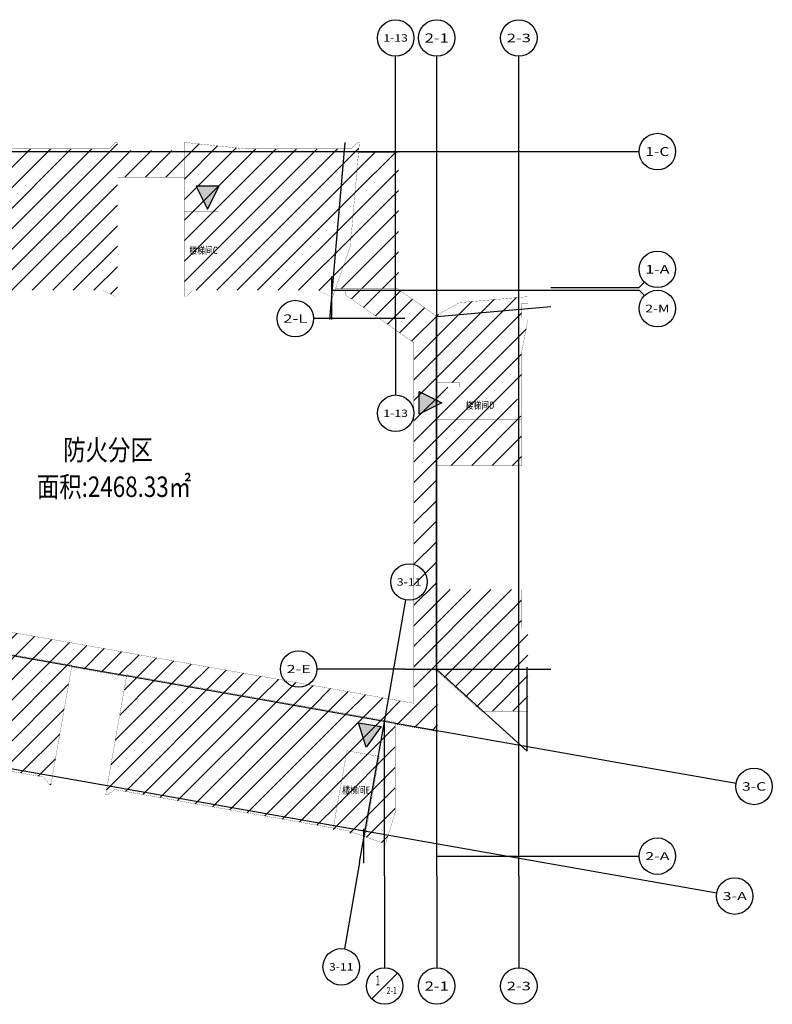
# Model space of a CAD drawing. Extents: x -325696 to 197779, y 54054 to 161454.
# Drawn here: x -141546 to -133298, y 67870 to 78658 of the extents above; entities that cross this region are included whole.
import ezdxf
from ezdxf.enums import TextEntityAlignment as Align

# ---------------------------------------------------------------- set-up
doc = ezdxf.new("R2010")
doc.units = 0
doc.header["$LTSCALE"] = 1000
doc.header["$MEASUREMENT"] = 0
doc.linetypes.add('__DASH', pattern=[0.35, 0.25, -0.1])
doc.linetypes.add('DASH', pattern=[0.35, 0.25, -0.1])
for name, color, linetype in [('A-X-AREA-OTLN', 204, 'Continuous'), ('AXIS', 3, 'Continuous'), ('AXIS_TEXT', 7, 'Continuous'), ('DOTE', 1, 'Continuous'), ('PUB_TEXT', 7, 'Continuous'), ('WALL', 9, 'Continuous'), ('建筑轮廓、投影', 204, 'DASH'), ('景观', 144, 'Continuous')]:
    doc.layers.add(name, color=color, linetype=linetype)
doc.styles.add('_TCH_AXIS', font='COMPLEX', dxfattribs={"bigfont": 'GBCBIG'})
doc.styles.add('COMPLEX', font='COMPLEX')
doc.styles.add('图框宋体', font='NSimSun.ttf', dxfattribs={"width": 0.8})

# ---------------------------------------------------------------- blocks, each defined once
blk = doc.blocks.new('sdas555sd')
at = {"layer": '建筑轮廓、投影'}
h = blk.add_hatch(color=3, dxfattribs=at)
h.dxf.hatch_style = 1
h.paths.add_polyline_path([(-250, 0), (0, 500), (250, 0)])
at = {"layer": '建筑轮廓、投影', "color": 3, "linetype": 'ByBlock'}
blk.add_lwpolyline([(-250, 0), (0, 500), (250, 0)], close=True, dxfattribs=at)
blk = doc.blocks.new('_AXISO')
blk.add_circle((0, 0), 0.5)
at = {"layer": 'AXIS_TEXT', "style": 'COMPLEX', "width": 1.041667}
blk.add_attdef('A', text='', height=0.56, dxfattribs=at).set_placement((-0.25, -0.28), (0.25, -0.28), align=Align.FIT)

msp = doc.modelspace()

# ---------------------------------------------------------------- hatches: boundary and pattern name
at = {"layer": '景观'}
h = msp.add_hatch(dxfattribs=at)
h.set_pattern_fill('ANSI31', color=251, scale=100)
h.set_pattern_definition([(45, (45172.63, 435367.5), (-112.2532, 112.2532), [])])
h.paths.add_polyline_path([(-143870.4, 77314.4), (-142982.8, 77242.8), (-140565.7, 77242.8), (-140495.7, 77312.8), (-140475.7, 77312.8), (-140475.7, 75622.8), (-140495.7, 75622.8), (-140635.7, 75692.8), (-143641.9, 75692.8), (-143729.2, 75605.5), (-143950.4, 76860.3)])
h.paths.add_polyline_path([(-140475.7, 77222.8), (-139740.7, 77222.8), (-139740.7, 76932.8), (-140475.7, 76932.8)])
h.paths.add_polyline_path([(-139740.7, 77312.8), (-139720.7, 77312.8), (-139720.7, 77311.7), (-139075.2, 77242.8), (-137912.9, 77242.8), (-137842.9, 77312.8), (-137842.8, 77313.7), (-137822.9, 77311.9), (-137922.3, 76175.9), (-138118.3, 75613.7), (-138275.7, 75692.8), (-139650.7, 75692.8), (-139720.7, 75622.8), (-139740.7, 75622.8)])
h.paths.add_polyline_path([(-139705.7, 76552.8), (-139740.7, 76517.8), (-139740.7, 75657.8), (-139650.7, 75692.8), (-139720.7, 75622.8), (-139740.7, 75622.8), (-139740.7, 76552.8)], flags=16)
h.paths.add_polyline_path([(-137832.5, 77202.8), (-137395.7, 77202.8), (-137395.7, 75712.8), (-138083.8, 75712.8), (-137922.3, 76175.9)])
h.paths.add_polyline_path([(-137975.7, 75702.8), (-137395.7, 75702.8), (-136983.4, 75414.1), (-136985.7, 75412.8), (-136985.7, 71519.3), (-136965.7, 71501.2), (-136965.7, 70858.1), (-137430.7, 70940.1), (-137430.7, 70960.4), (-140372.3, 71479.1), (-140375.8, 71459.4), (-140976.5, 71565.3), (-140973, 71585), (-144042, 72126.1), (-144048.1, 72106.9), (-145151, 72301.4), (-144496.7, 72428.5), (-144486, 72427.8), (-144484.5, 72447.9), (-137225.7, 71167.9), (-137225.7, 75117.6), (-137975.7, 75642.8)])
h.paths.add_polyline_path([(-135975.7, 75623), (-135975.7, 75548.8), (-136045.7, 75548.8), (-136045.7, 75392.8), (-135975.7, 75392.8), (-135975.7, 75372.8), (-136045.7, 75012.8), (-136045.7, 73772.8), (-136985.7, 73772.8), (-136985.7, 75412.8), (-136725.6, 75557.4)])
h.paths.add_polyline_path([(-136115.7, 74632.8), (-136045.7, 74272.8), (-136045.7, 74632.8), (-136725.7, 74632.8), (-136725.7, 74682.8), (-136985.7, 74682.8), (-136985.7, 74632.8)], flags=16)
h.paths.add_polyline_path([(-136045.7, 72412.8), (-136045.7, 71992.8), (-135975.7, 71992.8), (-135975.7, 71081.3), (-136486.3, 71081.3), (-136985.7, 71532.8), (-136985.7, 72412.8)])
h.paths.add_polyline_path([(-137430.7, 70960.4), (-137430.7, 69971), (-137537.2, 69625.2), (-137951.8, 69772.8), (-140502.5, 70222.6), (-140583.6, 70165.8), (-140603.3, 70169.3), (-140372.3, 71479.1), (-140214.7, 71451.3), (-140047.3, 71421.8), (-139545.1, 71333.2), (-139387.5, 71305.4), (-138737.5, 71190.8), (-138570.1, 71161.3), (-138067.9, 71072.7), (-137910.3, 71044.9)])
h.paths.add_polyline_path([(-138097.2, 69869.5), (-138109.4, 69800.6), (-137951.8, 69772.8), (-137763.9, 69705.9), (-138111.7, 69787.3), (-137960.1, 70647.5), (-137960.1, 70647.5)], flags=16)
h.paths.add_polyline_path([(-140973, 71585), (-141204, 70275.2), (-141223.7, 70278.7), (-141280.5, 70359.8), (-143942.4, 70829.1), (-144237.2, 70804.9), (-144237.2, 71505.3), (-144042, 72126.1), (-143957, 72111.1), (-143838.8, 72090.3), (-143484.3, 72027.8), (-143307, 71996.5), (-142804.8, 71908), (-142637.4, 71878.4), (-141987.4, 71763.8), (-141820, 71734.3), (-141317.7, 71645.8), (-141160.2, 71618)])
h.paths.add_polyline_path([(-143838.8, 72090.3), (-143826.8, 72100.9), (-144046.5, 70855.1), (-143942.4, 70829.1), (-144063, 70819.2)], flags=17)
h.paths.add_polyline_path([(-144486, 72427.8), (-144496.7, 72428.5), (-145827.2, 72169.9), (-145810, 72416.6), (-145708, 72870.6), (-145546.2, 75184.9), (-145616, 75189.8), (-145592.1, 75532.6), (-145318, 75605), (-144268.9, 75531.6), (-144276.2, 75426.9), (-144346.1, 75431.8), (-144491.8, 73347.9), (-144445.7, 73003.8)])
h.paths.add_polyline_path([(-144505.7, 76702.8), (-144485.7, 76702.8), (-144485.7, 76552.8), (-144185.7, 76552.8), (-144185.7, 76702.8), (-144165.7, 76702.8), (-144165.7, 76552.8), (-143896.2, 76552.8), (-143732.2, 75622.8), (-144262.5, 75622.8), (-144268.9, 75531.6), (-145027.1, 75584.7), (-145006.9, 75872.8), (-144505.7, 75872.8)])
h.paths.add_polyline_path([(-144505.7, 76552.8), (-144505.7, 75852.8)], flags=17)

# ---------------------------------------------------------------- linework, layer by layer
at = {"layer": 'A-X-AREA-OTLN', "color": 6, "linetype": '__DASH', "ltscale": 0.5, "const_width": 2.5}
for points in [[(-143870.4, 77314.4), (-142982.8, 77242.8), (-140565.7, 77242.8), (-140495.7, 77312.8), (-140475.7, 77312.8), (-140475.7, 75622.8), (-140495.7, 75622.8), (-140635.7, 75692.8), (-143641.9, 75692.8), (-143729.2, 75605.5), (-143950.4, 76860.3)], [(-139740.7, 77312.8), (-139720.7, 77312.8), (-139720.7, 77311.7), (-139075.2, 77242.8), (-137912.9, 77242.8), (-137842.9, 77312.8), (-137842.8, 77313.7), (-137822.9, 77311.9), (-137922.3, 76175.9), (-138118.3, 75613.7), (-138275.7, 75692.8), (-139650.7, 75692.8), (-139720.7, 75622.8), (-139740.7, 75622.8)], [(-140475.7, 77222.8), (-139740.7, 77222.8), (-139740.7, 76932.8), (-140475.7, 76932.8)], [(-137832.5, 77202.8), (-137395.7, 77202.8), (-137395.7, 75712.8), (-138083.8, 75712.8), (-137922.3, 76175.9)], [(-139705.7, 76552.8), (-139365.7, 76552.8), (-139365.7, 75692.8), (-139650.7, 75692.8), (-139720.7, 75622.8), (-139740.7, 75622.8), (-139740.7, 76552.8)], [(-137975.7, 75702.8), (-137395.7, 75702.8), (-136983.4, 75414.1), (-136985.7, 75412.8), (-136985.7, 71519.3), (-136965.7, 71501.2), (-136965.7, 70858.1), (-137430.7, 70940.1), (-137430.7, 70960.4), (-140372.3, 71479.1), (-140375.8, 71459.4), (-140976.5, 71565.3), (-140973, 71585), (-144042, 72126.1), (-144048.1, 72106.9), (-145151, 72301.4), (-144496.7, 72428.5), (-144486, 72427.8), (-144484.5, 72447.9), (-137225.7, 71167.9), (-137225.7, 75117.6), (-137975.7, 75642.8)], [(-135975.7, 75623), (-135975.7, 75548.8), (-136045.7, 75548.8), (-136045.7, 75392.8), (-135975.7, 75392.8), (-135975.7, 75372.8), (-136045.7, 75012.8), (-136045.7, 73772.8), (-136985.7, 73772.8), (-136985.7, 75412.8), (-136725.6, 75557.4)], [(-136115.7, 74272.8), (-136045.7, 74272.8), (-136045.7, 74632.8), (-136725.7, 74632.8), (-136725.7, 74682.8), (-136985.7, 74682.8), (-136985.7, 74272.8)], [(-136045.7, 72412.8), (-136045.7, 71992.8), (-135975.7, 71992.8), (-135975.7, 71081.3), (-136486.3, 71081.3), (-136985.7, 71532.8), (-136985.7, 72412.8)], [(-140973, 71585), (-141204, 70275.2), (-141223.7, 70278.7), (-141280.5, 70359.8), (-143942.4, 70829.1), (-144237.2, 70804.9), (-144237.2, 71505.3), (-144042, 72126.1), (-143957, 72111.1), (-143838.8, 72090.3), (-143484.3, 72027.8), (-143307, 71996.5), (-142804.8, 71908), (-142637.4, 71878.4), (-141987.4, 71763.8), (-141820, 71734.3), (-141317.7, 71645.8), (-141160.2, 71618)], [(-137430.7, 70960.4), (-137430.7, 69971), (-137537.2, 69625.2), (-137951.8, 69772.8), (-140502.5, 70222.6), (-140583.6, 70165.8), (-140603.3, 70169.3), (-140372.3, 71479.1), (-140214.7, 71451.3), (-140047.3, 71421.8), (-139545.1, 71333.2), (-139387.5, 71305.4), (-138737.5, 71190.8), (-138570.1, 71161.3), (-138067.9, 71072.7), (-137910.3, 71044.9)], [(-138097.2, 69869.5), (-138109.4, 69800.6), (-137951.8, 69772.8), (-137763.9, 69705.9), (-137757.2, 69724.8), (-137605.5, 70585), (-137960.1, 70647.5)]]:
    msp.add_lwpolyline(points, close=True, dxfattribs=at)
at = {"layer": 'AXIS'}
for p, q in [((-137425.7, 77562.8), (-137425.7, 78257.6)), ((-136975.7, 77562.8), (-136975.7, 78257.6)), ((-136075.7, 77562.8), (-136075.7, 78257.6)), ((-135725.7, 77212.8), (-134757, 77212.8)), ((-134698.4, 75781.4), (-134757, 75722.8)), ((-135725.7, 75722.8), (-134757, 75722.8)), ((-135725.7, 75692.8), (-134757, 75692.8)), ((-134698.4, 75634.2), (-134757, 75692.8)), ((-137325.7, 75382.8), (-138325.7, 75382.8)), ((-137425.7, 75372.8), (-137425.7, 74545.5)), ((-137486.9, 71315.5), (-137313.2, 72300.3)), ((-137325.7, 71542.8), (-138288.2, 71542.8)), ((-134987.2, 70519.4), (-133694.6, 70291.4)), ((-135725.7, 69492.8), (-134757, 69492.8)), ((-137820.3, 69424.7), (-137987.4, 68476.8)), ((-137546.1, 69275.8), (-137546.1, 68269.5)), ((-136975.7, 69275.8), (-136975.7, 68269.5)), ((-136075.7, 69275.8), (-136075.7, 68269.5)), ((-135199, 69317.9), (-133906.4, 69090)), ((-137687.5, 67928.1), (-137404.6, 68210.9))]:
    msp.add_line(p, q, dxfattribs=at)
msp.add_circle((-137546.1, 68069.5), 200, dxfattribs=at)
at = {"layer": 'DOTE'}
for p, q in [((-137425.7, 75372.8), (-137425.7, 77562.8)), ((-136975.7, 69275.8), (-136975.7, 77562.8)), ((-136075.7, 69275.8), (-136075.7, 77562.8)), ((-138147.6, 75372.8), (-137977.9, 77312.8)), ((-145375.7, 77212.8), (-135725.7, 77212.8)), ((-138125.7, 75372.8), (-138125.7, 75842.8)), ((-138125.7, 75692.8), (-135725.7, 75692.8)), ((-135725.7, 75513), (-136975.7, 75403.6)), ((-144512.2, 72198.9), (-134987.2, 70519.4)), ((-137325.7, 71542.8), (-135725.7, 71542.8)), ((-135985.7, 70642.4), (-136975.7, 71537.2)), ((-135985.7, 70642.4), (-135985.7, 71562.8)), ((-137820.3, 69424.7), (-137486.9, 71315.5)), ((-144733.9, 70999.1), (-135199, 69317.9)), ((-137546.1, 69275.8), (-137546.1, 70980.7)), ((-137775.7, 69416.8), (-137775.7, 69792.5)), ((-136975.7, 69492.8), (-135725.7, 69492.8))]:
    msp.add_line(p, q, dxfattribs=at)

# ---------------------------------------------------------------- block references
at = {"layer": 'AXIS'}
ref = msp.add_blockref('_AXISO', (-137425.7, 78457.6), dxfattribs=dict(at, xscale=400, yscale=400, zscale=400))
ref.add_attrib('A', '1-13', dxfattribs={"layer": 'AXIS_TEXT', "height": 80.46, "style": '_TCH_AXIS'}).set_placement((-137559.8, 78417.4), (-137291.6, 78417.4), align=Align.FIT)
ref = msp.add_blockref('_AXISO', (-136975.7, 78457.6), dxfattribs=dict(at, xscale=400, yscale=400, zscale=400))
ref.add_attrib('A', '2-1', dxfattribs={"layer": 'AXIS_TEXT', "height": 99.88, "style": '_TCH_AXIS'}).set_placement((-137106.5, 78407.6), (-136844.9, 78407.6), align=Align.FIT)
ref = msp.add_blockref('_AXISO', (-136075.7, 78457.6), dxfattribs=dict(at, xscale=400, yscale=400, zscale=400))
ref.add_attrib('A', '2-3', dxfattribs={"layer": 'AXIS_TEXT', "height": 92.5, "style": '_TCH_AXIS'}).set_placement((-136207.9, 78411.3), (-135943.6, 78411.3), align=Align.FIT)
ref = msp.add_blockref('_AXISO', (-134557, 77212.8), dxfattribs=dict(at, xscale=400, yscale=400, zscale=400))
ref.add_attrib('A', '1-C', dxfattribs={"layer": 'AXIS_TEXT', "height": 98.31, "style": '_TCH_AXIS'}).set_placement((-134688.1, 77163.6), (-134425.9, 77163.6), align=Align.FIT)
ref = msp.add_blockref('_AXISO', (-134557, 75922.8), dxfattribs=dict(at, xscale=400, yscale=400, zscale=400))
ref.add_attrib('A', '1-A', dxfattribs={"layer": 'AXIS_TEXT', "height": 93.89, "style": '_TCH_AXIS'}).set_placement((-134688.9, 75875.8), (-134425.1, 75875.8), align=Align.FIT)
ref = msp.add_blockref('_AXISO', (-134557, 75492.8), dxfattribs=dict(at, xscale=400, yscale=400, zscale=400))
ref.add_attrib('A', '2-M', dxfattribs={"layer": 'AXIS_TEXT', "height": 83.74, "style": '_TCH_AXIS'}).set_placement((-134690.6, 75450.9), (-134423.4, 75450.9), align=Align.FIT)
ref = msp.add_blockref('_AXISO', (-138525.7, 75382.8), dxfattribs=dict(at, xscale=400, yscale=400, zscale=400))
ref.add_attrib('A', '2-L', dxfattribs={"layer": 'AXIS_TEXT', "height": 91.14, "style": '_TCH_AXIS'}).set_placement((-138658.1, 75337.2), (-138393.4, 75337.2), align=Align.FIT)
ref = msp.add_blockref('_AXISO', (-137425.7, 74345.5), dxfattribs=dict(at, xscale=400, yscale=400, zscale=400))
ref.add_attrib('A', '1-13', dxfattribs={"layer": 'AXIS_TEXT', "height": 80.46, "style": '_TCH_AXIS'}).set_placement((-137559.8, 74305.2), (-137291.6, 74305.2), align=Align.FIT)
ref = msp.add_blockref('_AXISO', (-137278.5, 72497.3), dxfattribs=dict(at, xscale=400, yscale=400, zscale=400))
ref.add_attrib('A', '3-11', dxfattribs={"layer": 'AXIS_TEXT', "height": 81.53, "style": '_TCH_AXIS'}).set_placement((-137412.4, 72456.5), (-137144.6, 72456.5), align=Align.FIT)
ref = msp.add_blockref('_AXISO', (-138488.2, 71542.8), dxfattribs=dict(at, xscale=400, yscale=400, zscale=400))
ref.add_attrib('A', '2-E', dxfattribs={"layer": 'AXIS_TEXT', "height": 89.83, "style": '_TCH_AXIS'}).set_placement((-138620.8, 71497.9), (-138355.6, 71497.9), align=Align.FIT)
ref = msp.add_blockref('_AXISO', (-133497.6, 70256.7), dxfattribs=dict(at, xscale=400, yscale=400, zscale=400))
ref.add_attrib('A', '3-C', dxfattribs={"layer": 'AXIS_TEXT', "height": 92.5, "style": '_TCH_AXIS'}).set_placement((-133629.8, 70210.5), (-133365.5, 70210.5), align=Align.FIT)
ref = msp.add_blockref('_AXISO', (-134557, 69492.8), dxfattribs=dict(at, xscale=400, yscale=400, zscale=400))
ref.add_attrib('A', '2-A', dxfattribs={"layer": 'AXIS_TEXT', "height": 87.3, "style": '_TCH_AXIS'}).set_placement((-134690, 69449.1), (-134424, 69449.1), align=Align.FIT)
ref = msp.add_blockref('_AXISO', (-133709.5, 69055.2), dxfattribs=dict(at, xscale=400, yscale=400, zscale=400))
ref.add_attrib('A', '3-A', dxfattribs={"layer": 'AXIS_TEXT', "height": 88.54, "style": '_TCH_AXIS'}).set_placement((-133842.3, 69011), (-133576.7, 69011), align=Align.FIT)
ref = msp.add_blockref('_AXISO', (-138022.1, 68279.9), dxfattribs=dict(at, xscale=400, yscale=400, zscale=400))
ref.add_attrib('A', '3-11', dxfattribs={"layer": 'AXIS_TEXT', "height": 81.53, "style": '_TCH_AXIS'}).set_placement((-138156.1, 68239.1), (-137888.2, 68239.1), align=Align.FIT)
ref = msp.add_blockref('_AXISO', (-136975.7, 68069.5), dxfattribs=dict(at, xscale=400, yscale=400, zscale=400))
ref.add_attrib('A', '2-1', dxfattribs={"layer": 'AXIS_TEXT', "height": 99.88, "style": '_TCH_AXIS'}).set_placement((-137106.5, 68019.6), (-136844.9, 68019.6), align=Align.FIT)
ref = msp.add_blockref('_AXISO', (-136075.7, 68069.5), dxfattribs=dict(at, xscale=400, yscale=400, zscale=400))
ref.add_attrib('A', '2-3', dxfattribs={"layer": 'AXIS_TEXT', "height": 92.5, "style": '_TCH_AXIS'}).set_placement((-136207.9, 68023.3), (-135943.6, 68023.3), align=Align.FIT)
at = {"layer": 'WALL', "yscale": 0.5, "zscale": 0.5}
for p, xscale, rotation in [((-139486.3, 76832.1), -0.5, 180), ((-137168.8, 74459.1), 0.5, 270), ((-137708.9, 70933.2), 0.5, 170.4237131893839)]:
    msp.add_blockref('sdas555sd', p, dxfattribs=dict(at, xscale=xscale, rotation=rotation))

# ---------------------------------------------------------------- texts
at = {"layer": 'AXIS_TEXT', "color": 7, "style": '_TCH_AXIS'}
msp.add_text('1', height=109.3, dxfattribs=at).set_placement((-137645.7, 68076.1), (-137598.8, 68076.1), align=Align.FIT)
at = {"layer": 'AXIS_TEXT', "color": 7, "style": '_TCH_AXIS', "width": 0.555556}
msp.add_text('2-1', height=78.02, dxfattribs=at).set_placement((-137525.1, 67982.4), (-137411.6, 67982.4), align=Align.FIT)
at = {"layer": 'PUB_TEXT', "color": 6, "style": '图框宋体', "width": 0.8}
for s, height, p in [('楼梯间C', 78.75, (-139687.4, 76091.1, -52.5)), ('楼梯间D', 78.75, (-136659.4, 74394.6, -52.5)), ('防火分区', 225, (-141069.3, 73831.1, -150)), ('楼梯间E', 78.75, (-138011.9, 70177.1, -52.5))]:
    msp.add_text(s, height=height, rotation=360, dxfattribs=at).set_placement(p)
at = {"layer": 'PUB_TEXT', "color": 1, "style": '图框宋体', "width": 0.8}
msp.add_text('面积:2468.33㎡', height=225, rotation=360, dxfattribs=at).set_placement((-141358, 73427.9, -500))

doc.saveas('drawing.dxf')
